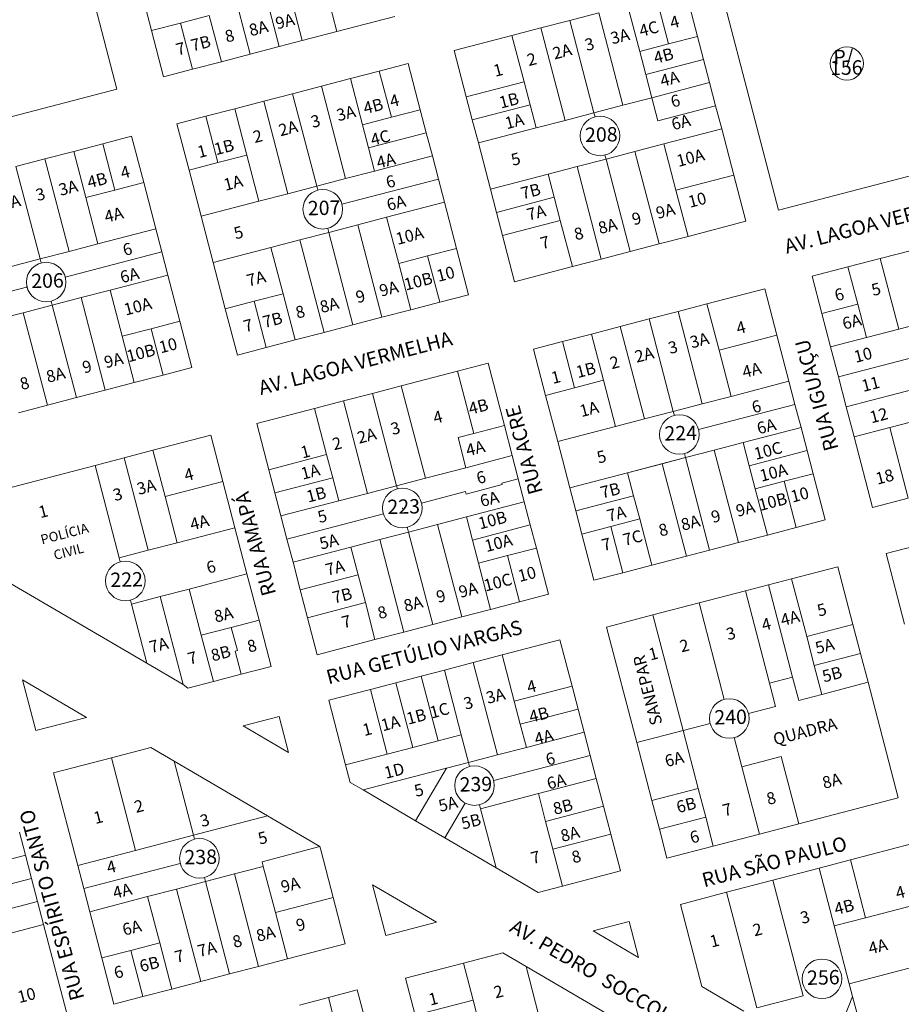
# Model space of a CAD drawing. Units: millimetres. Extents: x 741 to 14406, y 642 to 9255.
# Drawn here: x 9998 to 10367, y 4326 to 4738 of the extents above; entities that cross this region are included whole.
import ezdxf
from ezdxf.enums import TextEntityAlignment as Align

# ---------------------------------------------------------------- set-up
doc = ezdxf.new("R2010")
doc.units = ezdxf.units.MM
doc.linetypes.add('CONTÍNUO', pattern=[0])
for name, color, linetype in [('00 - DEMARCAÇÃO DE QUADRAS', 3, 'Continuous'), ('00 - DIVISÃO DE LOTES', 251, 'Continuous'), ('00 - INSTITUCIONAIS', 30, 'Continuous'), ('00 - NÚMERO LOTES', 7, 'CONTÍNUO'), ('00 - TEXTO RUAS', 7, 'Continuous')]:
    doc.layers.add(name, color=color, linetype=linetype)
doc.layers.add('00 - TEXTO QUADRAS', color=4, linetype='CONTÍNUO', lineweight=18)
doc.styles.get("Standard").update_dxf_attribs({"font": 'arial.ttf'})

msp = doc.modelspace()

# ---------------------------------------------------------------- linework, layer by layer
at = {"layer": '00 - DEMARCAÇÃO DE QUADRAS', "lineweight": 5}
for p, q in [((10039.03, 4708.9), (10013.76, 4805.66)), ((10315.87, 4658.18), (10290.61, 4754.93)), ((10276.93, 4750.29), (10281.98, 4730.94)), ((10053.52, 4733.4), (10051, 4743.07)), ((10228.55, 4737.66), (10240.64, 4740.82)), ((10155.33, 4739.31), (10131.14, 4732.99)), ((10216.46, 4734.5), (10228.55, 4737.66)), ((10058.58, 4714.04), (10053.52, 4733.4)), ((10131.14, 4732.99), (10116.63, 4729.2)), ((10180.17, 4725.03), (10204.36, 4731.35)), ((10216.46, 4734.5), (10204.36, 4731.35)), ((10116.63, 4729.2), (10106.96, 4726.68)), ((10281.98, 4730.94), (10284.51, 4721.27)), ((10082.77, 4720.36), (10094.86, 4723.52)), ((10106.96, 4726.68), (10094.86, 4723.52)), ((10185.23, 4705.68), (10180.17, 4725.03)), ((10082.77, 4720.36), (10070.67, 4717.2)), ((10148.85, 4716.44), (10160.94, 4719.6)), ((10160.94, 4719.6), (10165.99, 4700.25)), ((10284.51, 4721.27), (10287.03, 4711.59)), ((10070.67, 4717.2), (10058.58, 4714.04)), ((10136.75, 4713.28), (10148.85, 4716.44)), ((10124.66, 4710.12), (10136.75, 4713.28)), ((10287.03, 4711.59), (10289.56, 4701.92)), ((9980.01, 4693.49), (10039.03, 4708.9)), ((10100.47, 4703.81), (10112.56, 4706.96)), ((10112.56, 4706.96), (10124.66, 4710.12)), ((10100.47, 4703.81), (10088.37, 4700.65)), ((10187.75, 4696), (10185.23, 4705.68)), ((10076.28, 4697.49), (10088.37, 4700.65)), ((10165.99, 4700.25), (10168.52, 4690.57)), ((10289.56, 4701.92), (10292.09, 4692.24)), ((10064.19, 4694.33), (10076.28, 4697.49)), ((10069.24, 4674.98), (10064.19, 4694.33)), ((10190.28, 4686.33), (10187.75, 4696)), ((10168.52, 4690.57), (10171.05, 4680.9)), ((10292.09, 4692.24), (10297.14, 4672.89)), ((10021.02, 4682.8), (10033.11, 4685.96)), ((10033.11, 4685.96), (10045.21, 4689.12)), ((10045.21, 4689.12), (10050.26, 4669.77)), ((10195.33, 4666.98), (10190.28, 4686.33)), ((10008.93, 4679.65), (10021.02, 4682.8)), ((10409.73, 4682.69), (10315.87, 4658.18)), ((9996.83, 4676.49), (10008.93, 4679.65)), ((10173.57, 4671.22), (10171.05, 4680.9)), ((10074.29, 4655.63), (10069.24, 4674.98)), ((10050.26, 4669.77), (10055.31, 4650.42)), ((10173.57, 4671.22), (10176.1, 4661.54)), ((10297.14, 4672.89), (10302.19, 4653.54)), ((10197.86, 4657.3), (10195.33, 4666.98)), ((10176.1, 4661.54), (10181.15, 4642.19)), ((10200.39, 4647.62), (10197.86, 4657.3)), ((10079.34, 4636.28), (10074.29, 4655.63)), ((10302.19, 4653.54), (10278.01, 4647.22)), ((10057.84, 4640.74), (10055.31, 4650.42)), ((10205.44, 4628.27), (10200.39, 4647.62)), ((10278.01, 4647.22), (10265.91, 4644.06)), ((10057.84, 4640.74), (10060.37, 4631.07)), ((10181.15, 4642.19), (10186.21, 4622.84)), ((10253.82, 4640.91), (10241.72, 4637.75)), ((10265.91, 4644.06), (10253.82, 4640.91)), ((10358.46, 4637.97), (10372.01, 4641.51)), ((10229.63, 4634.59), (10241.72, 4637.75)), ((10358.46, 4637.97), (10344.92, 4634.43)), ((10084.4, 4616.93), (10079.34, 4636.28)), ((10229.63, 4634.59), (10205.44, 4628.27)), ((10329.92, 4630.52), (10344.92, 4634.43)), ((10060.37, 4631.07), (10065.42, 4611.72)), ((10333.99, 4614.91), (10329.92, 4630.52)), ((10285.94, 4618.99), (10310.13, 4625.3)), ((10310.13, 4625.3), (10315.18, 4605.95)), ((10186.21, 4622.84), (10174.11, 4619.68)), ((10089.45, 4597.58), (10084.4, 4616.93)), ((10162.02, 4616.53), (10149.92, 4613.37)), ((10174.11, 4619.68), (10162.02, 4616.53)), ((10273.85, 4615.83), (10285.94, 4618.99)), ((10149.92, 4613.37), (10137.83, 4610.21)), ((10249.66, 4609.51), (10261.75, 4612.67)), ((10261.75, 4612.67), (10273.85, 4615.83)), ((10337.63, 4601.01), (10333.99, 4614.91)), ((10065.42, 4611.72), (10070.47, 4592.37)), ((10137.83, 4610.21), (10125.73, 4607.05)), ((10249.66, 4609.51), (10237.56, 4606.35)), ((10113.64, 4603.89), (10101.55, 4600.73)), ((10113.64, 4603.89), (10125.73, 4607.05)), ((10225.47, 4603.2), (10237.56, 4606.35)), ((10315.18, 4605.95), (10320.24, 4586.6)), ((10101.55, 4600.73), (10089.45, 4597.58)), ((10213.38, 4600.04), (10225.47, 4603.2)), ((10218.43, 4580.69), (10213.38, 4600.04)), ((10340.91, 4588.43), (10337.63, 4601.01)), ((10070.47, 4592.37), (10058.38, 4589.21)), ((10181.57, 4590.83), (10194.34, 4594.17)), ((10194.34, 4594.17), (10201.16, 4568.05)), ((10058.38, 4589.21), (10046.29, 4586.05)), ((10158.05, 4584.7), (10181.57, 4590.83)), ((10344.19, 4575.85), (10340.91, 4588.43)), ((10046.29, 4586.05), (10034.19, 4582.89)), ((10145.96, 4581.54), (10158.05, 4584.7)), ((10320.24, 4586.6), (10322.76, 4576.93)), ((10022.1, 4579.73), (10010, 4576.57)), ((10034.19, 4582.89), (10022.1, 4579.73)), ((10133.87, 4578.38), (10145.96, 4581.54)), ((10223.48, 4561.33), (10218.43, 4580.69)), ((9997.91, 4573.42), (10010, 4576.57)), ((10097.58, 4568.9), (10121.77, 4575.22)), ((10133.87, 4578.38), (10121.77, 4575.22)), ((10322.76, 4576.93), (10325.29, 4567.25)), ((10347.48, 4563.27), (10344.19, 4575.85)), ((10102.64, 4549.55), (10097.58, 4568.9)), ((10201.16, 4568.05), (10204.44, 4555.47)), ((10325.29, 4567.25), (10327.82, 4557.57)), ((10054.14, 4557.7), (10078.33, 4564.01)), ((10078.33, 4564.01), (10083.38, 4544.66)), ((10355.19, 4533.76), (10347.48, 4563.27)), ((10228.53, 4541.98), (10223.48, 4561.33)), ((10029.95, 4551.38), (10042.05, 4554.54)), ((10042.05, 4554.54), (10054.14, 4557.7)), ((10204.44, 4555.47), (10206.97, 4545.79)), ((10327.82, 4557.57), (10330.34, 4547.9)), ((9981.57, 4538.75), (10029.95, 4551.38)), ((10105.16, 4539.88), (10102.64, 4549.55)), ((10330.34, 4547.9), (10335.4, 4528.55)), ((10083.38, 4544.66), (10088.44, 4525.31)), ((10206.97, 4545.79), (10209.5, 4536.12)), ((10231.06, 4532.31), (10228.53, 4541.98)), ((10107.69, 4530.2), (10105.16, 4539.88)), ((10370.18, 4537.68), (10355.19, 4533.76)), ((10209.5, 4536.12), (10212.02, 4526.44)), ((10110.22, 4520.53), (10107.69, 4530.2)), ((10233.59, 4522.63), (10231.06, 4532.31)), ((10093.49, 4505.96), (10088.44, 4525.31)), ((10212.02, 4526.44), (10214.55, 4516.77)), ((10323.3, 4525.39), (10311.21, 4522.23)), ((10335.4, 4528.55), (10323.3, 4525.39)), ((10238.64, 4503.28), (10233.59, 4522.63)), ((10311.21, 4522.23), (10299.11, 4519.07)), ((10112.74, 4510.85), (10110.22, 4520.53)), ((10299.11, 4519.07), (10287.02, 4515.91)), ((10360.92, 4514.5), (10375.92, 4518.41)), ((10214.55, 4516.77), (10219.6, 4497.41)), ((10262.83, 4509.6), (10277.34, 4513.39)), ((10287.02, 4515.91), (10277.34, 4513.39)), ((10368.63, 4484.99), (10360.92, 4514.5)), ((10115.77, 4499.24), (10112.74, 4510.85)), ((10262.83, 4509.6), (10250.74, 4506.44)), ((10321.34, 4503.93), (10340.7, 4508.98)), ((10340.7, 4508.98), (10347.01, 4484.8)), ((10093.49, 4505.96), (10098.54, 4486.61)), ((10250.74, 4506.44), (10238.64, 4503.28)), ((10051.57, 4468.58), (9990.56, 4504.33)), ((10301.99, 4498.88), (10311.67, 4501.4)), ((10321.34, 4503.93), (10311.67, 4501.4)), ((10118.81, 4487.63), (10115.77, 4499.24)), ((10219.6, 4497.41), (10207.51, 4494.26)), ((10282.64, 4493.82), (10301.99, 4498.88)), ((10207.51, 4494.26), (10195.42, 4491.1)), ((10263.29, 4488.77), (10282.64, 4493.82)), ((10195.42, 4491.1), (10183.32, 4487.94)), ((10243.94, 4483.72), (10263.29, 4488.77)), ((10098.54, 4486.61), (10103.6, 4467.26)), ((10122.85, 4472.15), (10118.81, 4487.63)), ((10171.23, 4484.78), (10159.13, 4481.62)), ((10183.32, 4487.94), (10171.23, 4484.78)), ((10347.01, 4484.8), (10350.17, 4472.7)), ((10147.04, 4478.46), (10159.13, 4481.62)), ((10256.57, 4435.34), (10243.94, 4483.72)), ((10147.04, 4478.46), (10122.85, 4472.15)), ((10200.25, 4472.04), (10224.44, 4478.36)), ((10224.44, 4478.36), (10229.49, 4459.01)), ((10188.16, 4468.89), (10200.25, 4472.04)), ((10350.17, 4472.7), (10353.33, 4460.61)), ((10066.83, 4459.65), (10051.57, 4468.58)), ((10188.16, 4468.89), (10176.06, 4465.73)), ((10091.02, 4463.97), (10079.41, 4460.94)), ((10103.6, 4467.26), (10091.02, 4463.97)), ((10166.39, 4463.2), (10176.06, 4465.73)), ((10005.1, 4440.35), (9999.54, 4461.64)), ((9999.54, 4461.64), (10026.39, 4445.91)), ((10068.76, 4458.16), (10066.83, 4459.65)), ((10079.41, 4460.94), (10068.76, 4458.16)), ((10145.1, 4457.64), (10155.74, 4460.42)), ((10155.74, 4460.42), (10166.39, 4463.2)), ((10353.33, 4460.61), (10365.96, 4412.23)), ((10127.68, 4453.1), (10145.1, 4457.64)), ((10229.49, 4459.01), (10232.02, 4449.33)), ((10134.76, 4426), (10127.68, 4453.1)), ((10232.02, 4449.33), (10234.55, 4439.66)), ((10026.39, 4445.91), (10005.1, 4440.35)), ((10091.84, 4442.33), (10106.91, 4446.27)), ((10106.91, 4446.27), (10110.84, 4431.2)), ((10110.84, 4431.2), (10091.84, 4442.33)), ((10237.07, 4429.98), (10234.55, 4439.66)), ((10262.89, 4411.15), (10256.57, 4435.34)), ((10036.76, 4428.95), (10053.21, 4433.25)), ((10053.21, 4433.25), (10062.97, 4427.53)), ((10012.57, 4422.64), (10036.76, 4428.95)), ((10062.97, 4427.53), (10102.01, 4404.65)), ((10237.07, 4429.98), (10239.6, 4420.31)), ((10022.67, 4383.94), (10012.57, 4422.64)), ((10136.67, 4418.68), (10134.76, 4426)), ((10142.07, 4415.51), (10136.67, 4418.68)), ((10239.6, 4420.31), (10242.63, 4408.7)), ((10164.03, 4402.65), (10142.07, 4415.51)), ((10266.05, 4399.06), (10262.89, 4411.15)), ((10365.96, 4412.23), (10324.36, 4401.36)), ((10242.63, 4408.7), (10245.66, 4397.09)), ((10123.98, 4391.79), (10102.01, 4404.65)), ((10176.28, 4395.47), (10164.03, 4402.65)), ((9998.31, 4397.88), (10000.83, 4388.21)), ((10269.21, 4386.96), (10266.05, 4399.06)), ((10324.36, 4401.36), (10307.91, 4397.07)), ((10197.68, 4382.93), (10176.28, 4395.47)), ((10245.66, 4397.09), (10249.71, 4381.61)), ((10288.56, 4392.02), (10307.91, 4397.07)), ((10123.98, 4391.79), (10124.48, 4389.85)), ((10124.48, 4389.85), (10129.54, 4370.5)), ((10288.56, 4392.02), (10269.21, 4386.96)), ((10346.01, 4386.24), (10371.55, 4392.91)), ((10000.83, 4388.21), (10003.36, 4378.53)), ((10332.85, 4382.8), (10346.01, 4386.24)), ((10025.2, 4374.26), (10022.67, 4383.94)), ((10215.29, 4372.62), (10197.68, 4382.93)), ((10249.71, 4381.61), (10225.52, 4375.29)), ((10313.5, 4377.75), (10332.85, 4382.8)), ((10005.89, 4368.86), (10003.36, 4378.53)), ((10294.15, 4372.69), (10313.5, 4377.75)), ((10027.73, 4364.58), (10025.2, 4374.26)), ((10151.53, 4354.56), (10145.97, 4375.85)), ((10145.97, 4375.85), (10172.81, 4360.12)), ((10225.52, 4375.29), (10215.29, 4372.62)), ((10005.89, 4368.86), (10008.41, 4359.18)), ((10129.54, 4370.5), (10134.59, 4351.15)), ((10274.8, 4367.64), (10294.15, 4372.69)), ((10032.78, 4345.23), (10027.73, 4364.58)), ((10283.79, 4333.22), (10274.8, 4367.64)), ((10238.27, 4356.54), (10253.33, 4360.48)), ((10253.33, 4360.48), (10257.27, 4345.41)), ((10008.41, 4359.18), (10018.52, 4320.48)), ((10172.81, 4360.12), (10151.53, 4354.56)), ((10257.27, 4345.41), (10238.27, 4356.54)), ((10134.59, 4351.15), (10110.4, 4344.83)), ((10037.83, 4325.88), (10032.78, 4345.23)), ((10110.4, 4344.83), (10098.31, 4341.67)), ((10200.49, 4347.32), (10184.04, 4343.03)), ((10210.26, 4341.6), (10200.49, 4347.32)), ((10098.31, 4341.67), (10086.21, 4338.52)), ((10159.86, 4336.71), (10184.04, 4343.03)), ((10210.26, 4341.6), (10249.3, 4318.73)), ((10086.21, 4338.52), (10074.12, 4335.36)), ((10163.9, 4321.23), (10159.86, 4336.71)), ((10062.02, 4332.2), (10049.93, 4329.04)), ((10062.02, 4332.2), (10074.12, 4335.36)), ((10127.55, 4328.64), (10139.65, 4331.8)), ((10139.65, 4331.8), (10144.7, 4312.45)), ((10301.39, 4322.91), (10283.79, 4333.22)), ((10049.93, 4329.04), (10037.83, 4325.88)), ((10115.46, 4325.48), (10127.55, 4328.64))]:
    msp.add_line(p, q, dxfattribs=at)
at = {"layer": '00 - DIVISÃO DE LOTES', "lineweight": 5}
for p, q in [((10106.96, 4726.68), (10096.85, 4765.38)), ((10106.52, 4767.91), (10116.63, 4729.2)), ((10094.86, 4723.52), (10084.75, 4762.22)), ((10126.09, 4752.34), (10131.14, 4732.99)), ((10252.74, 4743.98), (10257.79, 4724.63)), ((10269.89, 4727.79), (10264.83, 4747.14)), ((10065.62, 4736.55), (10077.71, 4739.71)), ((10077.71, 4739.71), (10082.77, 4720.36)), ((10250.75, 4702.12), (10240.64, 4740.82)), ((10065.62, 4736.55), (10053.52, 4733.4)), ((10070.67, 4717.2), (10065.62, 4736.55)), ((10228.55, 4737.66), (10238.66, 4698.96)), ((10204.36, 4731.35), (10209.41, 4711.99)), ((10226.56, 4695.8), (10216.46, 4734.5)), ((10257.79, 4724.63), (10269.89, 4727.79)), ((10281.98, 4730.94), (10269.89, 4727.79)), ((10260.32, 4714.95), (10257.79, 4724.63)), ((10284.51, 4721.27), (10260.32, 4714.95)), ((10148.85, 4716.44), (10153.9, 4697.09)), ((10262.85, 4705.28), (10260.32, 4714.95)), ((10136.75, 4713.28), (10141.8, 4693.93)), ((10185.23, 4705.68), (10209.41, 4711.99)), ((10209.41, 4711.99), (10211.94, 4702.32)), ((10262.85, 4705.28), (10287.03, 4711.59)), ((10112.56, 4706.96), (10122.67, 4668.26)), ((10134.76, 4671.42), (10124.66, 4710.12)), ((10110.57, 4665.1), (10100.47, 4703.81)), ((10262.85, 4705.28), (10250.75, 4702.12)), ((10262.85, 4705.28), (10265.37, 4695.6)), ((10088.37, 4700.65), (10093.43, 4681.3)), ((10165.99, 4700.25), (10153.9, 4697.09)), ((10187.75, 4696), (10211.94, 4702.32)), ((10211.94, 4702.32), (10214.47, 4692.64)), ((10238.66, 4698.96), (10226.56, 4695.8)), ((10250.75, 4702.12), (10238.66, 4698.96)), ((10238.66, 4698.96), (10239.09, 4697.29)), ((10289.56, 4701.92), (10265.37, 4695.6)), ((10081.33, 4678.14), (10076.28, 4697.49)), ((10153.9, 4697.09), (10141.8, 4693.93)), ((10214.47, 4692.64), (10226.56, 4695.8)), ((10144.33, 4684.25), (10141.8, 4693.93)), ((10168.52, 4690.57), (10144.33, 4684.25)), ((10214.47, 4692.64), (10190.28, 4686.33)), ((10267.9, 4685.92), (10292.09, 4692.24)), ((10033.11, 4685.96), (10038.17, 4666.61)), ((10026.07, 4663.45), (10021.02, 4682.8)), ((10146.86, 4674.58), (10144.33, 4684.25)), ((10255.8, 4682.77), (10243.71, 4679.61)), ((10255.8, 4682.77), (10267.9, 4685.92)), ((10255.8, 4682.77), (10265.91, 4644.06)), ((10272.95, 4666.57), (10267.9, 4685.92)), ((10008.93, 4679.65), (10019.03, 4640.94)), ((10069.24, 4674.98), (10081.33, 4678.14)), ((10081.33, 4678.14), (10093.43, 4681.3)), ((10093.43, 4681.3), (10098.48, 4661.95)), ((10171.05, 4680.9), (10146.86, 4674.58)), ((10231.62, 4676.45), (10243.71, 4679.61)), ((10243.27, 4681.28), (10243.71, 4679.61)), ((10253.82, 4640.91), (10243.71, 4679.61)), ((10006.94, 4637.79), (9996.83, 4676.49)), ((10146.86, 4674.58), (10134.76, 4671.42)), ((10231.62, 4676.45), (10219.52, 4673.29)), ((10241.72, 4637.75), (10231.62, 4676.45)), ((10050.26, 4669.77), (10038.17, 4666.61)), ((10134.76, 4671.42), (10122.67, 4668.26)), ((10133.2, 4660.68), (10173.57, 4671.22)), ((10195.33, 4666.98), (10219.52, 4673.29)), ((10219.52, 4673.29), (10222.05, 4663.62)), ((10297.14, 4672.89), (10272.95, 4666.57)), ((10026.07, 4663.45), (10038.17, 4666.61)), ((10122.67, 4668.26), (10110.57, 4665.1)), ((10122.67, 4668.26), (10123.11, 4666.59)), ((10272.95, 4666.57), (10278.01, 4647.22)), ((10026.07, 4663.45), (10031.13, 4644.1)), ((10098.48, 4661.95), (10074.29, 4655.63)), ((10098.48, 4661.95), (10110.57, 4665.1)), ((10151.91, 4655.23), (10176.1, 4661.54)), ((10222.05, 4663.62), (10197.86, 4657.3)), ((10222.05, 4663.62), (10224.57, 4653.94)), ((10151.91, 4655.23), (10139.82, 4652.07)), ((10156.96, 4635.88), (10151.91, 4655.23)), ((10224.57, 4653.94), (10200.39, 4647.62)), ((10224.57, 4653.94), (10229.63, 4634.59)), ((10055.31, 4650.42), (10031.13, 4644.1)), ((10115.63, 4645.75), (10127.72, 4648.91)), ((10127.29, 4650.58), (10127.72, 4648.91)), ((10127.72, 4648.91), (10139.82, 4652.07)), ((10127.72, 4648.91), (10137.83, 4610.21)), ((10149.92, 4613.37), (10139.82, 4652.07)), ((10115.63, 4645.75), (10103.53, 4642.59)), ((10125.73, 4607.05), (10115.63, 4645.75)), ((10019.03, 4640.94), (10006.94, 4637.79)), ((10017.47, 4630.2), (10057.84, 4640.74)), ((10031.13, 4644.1), (10019.03, 4640.94)), ((10079.34, 4636.28), (10103.53, 4642.59)), ((10103.53, 4642.59), (10108.59, 4623.24)), ((10169.06, 4639.04), (10181.15, 4642.19)), ((10006.94, 4637.79), (9994.84, 4634.63)), ((10006.94, 4637.79), (10007.37, 4636.12)), ((10156.96, 4635.88), (10169.06, 4639.04)), ((10174.11, 4619.68), (10169.06, 4639.04)), ((10366.17, 4608.46), (10358.46, 4637.97)), ((10162.02, 4616.53), (10156.96, 4635.88)), ((10344.92, 4634.43), (10348.99, 4618.83)), ((10060.37, 4631.07), (10036.18, 4624.75)), ((9961.09, 4615.48), (10001.8, 4626.11)), ((10024.08, 4621.59), (10036.18, 4624.75)), ((10036.18, 4624.75), (10041.23, 4605.4)), ((10011.55, 4620.1), (10011.99, 4618.43)), ((10011.99, 4618.43), (10024.08, 4621.59)), ((10024.08, 4621.59), (10034.19, 4582.89)), ((10096.49, 4620.09), (10084.4, 4616.93)), ((10108.59, 4623.24), (10096.49, 4620.09)), ((10101.55, 4600.73), (10096.49, 4620.09)), ((10108.59, 4623.24), (10113.64, 4603.89)), ((9999.9, 4615.28), (10011.99, 4618.43)), ((10011.99, 4618.43), (9999.9, 4615.28)), ((10022.1, 4579.73), (10011.99, 4618.43)), ((10285.94, 4618.99), (10290.99, 4599.64)), ((10348.99, 4618.83), (10333.99, 4614.91)), ((10348.99, 4618.83), (10352.62, 4604.92)), ((9999.9, 4615.28), (9987.8, 4612.12)), ((9999.9, 4615.28), (9987.8, 4612.12)), ((10010, 4576.57), (9999.9, 4615.28)), ((10271.86, 4573.97), (10261.75, 4612.67)), ((10283.95, 4577.13), (10273.85, 4615.83)), ((10366.17, 4608.46), (10379.71, 4612)), ((10053.33, 4608.56), (10041.23, 4605.4)), ((10053.33, 4608.56), (10065.42, 4611.72)), ((10058.38, 4589.21), (10053.33, 4608.56)), ((10259.76, 4570.81), (10249.66, 4609.51)), ((10352.62, 4604.92), (10366.17, 4608.46)), ((10041.23, 4605.4), (10046.29, 4586.05)), ((10237.56, 4606.35), (10242.62, 4587)), ((10290.99, 4599.64), (10315.18, 4605.95)), ((10337.63, 4601.01), (10352.62, 4604.92)), ((10225.47, 4603.2), (10230.52, 4583.84)), ((10296.05, 4580.28), (10290.99, 4599.64)), ((10340.91, 4588.43), (10377.94, 4598.1)), ((10181.57, 4590.83), (10188.39, 4564.71)), ((10158.05, 4584.7), (10168.16, 4545.99)), ((10218.43, 4580.69), (10230.52, 4583.84)), ((10242.62, 4587), (10230.52, 4583.84)), ((10242.62, 4587), (10247.67, 4567.65)), ((10320.24, 4586.6), (10296.05, 4580.28)), ((10381.23, 4585.52), (10344.19, 4575.85)), ((10156.07, 4542.83), (10145.96, 4581.54)), ((10296.05, 4580.28), (10283.95, 4577.13)), ((10121.77, 4575.22), (10126.82, 4555.87)), ((10143.97, 4539.68), (10133.87, 4578.38)), ((10283.95, 4577.13), (10271.86, 4573.97)), ((10322.76, 4576.93), (10282.39, 4566.38)), ((10247.67, 4567.65), (10259.76, 4570.81)), ((10271.86, 4573.97), (10259.76, 4570.81)), ((10272.3, 4572.3), (10271.86, 4573.97)), ((10362.48, 4567.19), (10376.02, 4570.73)), ((10188.39, 4564.71), (10201.16, 4568.05)), ((10223.48, 4561.33), (10247.67, 4567.65)), ((10325.29, 4567.25), (10301.1, 4560.93)), ((10347.48, 4563.27), (10362.48, 4567.19)), ((10362.48, 4567.19), (10370.18, 4537.68)), ((10188.39, 4564.71), (10181.81, 4562.99)), ((10185.09, 4550.41), (10181.81, 4562.99)), ((10301.1, 4560.93), (10289.01, 4557.78)), ((10301.1, 4560.93), (10303.63, 4551.26)), ((10052.15, 4515.84), (10042.05, 4554.54)), ((10059.19, 4538.35), (10054.14, 4557.7)), ((10102.64, 4549.55), (10126.82, 4555.87)), ((10126.82, 4555.87), (10129.35, 4546.19)), ((10185.09, 4550.41), (10204.44, 4555.47)), ((10276.91, 4554.62), (10264.82, 4551.46)), ((10267.24, 4552.09), (10276.91, 4554.62)), ((10276.48, 4556.29), (10276.91, 4554.62)), ((10289.01, 4557.78), (10276.91, 4554.62)), ((10287.02, 4515.91), (10276.91, 4554.62)), ((10299.11, 4519.07), (10289.01, 4557.78)), ((10303.63, 4551.26), (10327.82, 4557.57)), ((10040.06, 4512.68), (10029.95, 4551.38)), ((10168.16, 4545.99), (10185.09, 4550.41)), ((10267.24, 4552.09), (10252.72, 4548.3)), ((10264.82, 4551.46), (10252.72, 4548.3)), ((10277.34, 4513.39), (10267.24, 4552.09)), ((10306.15, 4541.58), (10303.63, 4551.26)), ((10129.35, 4546.19), (10105.16, 4539.88)), ((10129.35, 4546.19), (10131.88, 4536.52)), ((10168.16, 4545.99), (10156.07, 4542.83)), ((10252.72, 4548.3), (10228.53, 4541.98)), ((10252.72, 4548.3), (10255.25, 4538.62)), ((10318.25, 4544.74), (10330.34, 4547.9)), ((10083.38, 4544.66), (10059.19, 4538.35)), ((10156.07, 4542.83), (10143.97, 4539.68)), ((10156.4, 4541.55), (10156.07, 4542.83)), ((10200.28, 4543.32), (10185.18, 4539.38)), ((10206.97, 4545.79), (10200.1, 4544)), ((10200.28, 4543.32), (10200.1, 4544)), ((10318.25, 4544.74), (10306.15, 4541.58)), ((10318.25, 4544.74), (10323.3, 4525.39)), ((10064.25, 4518.99), (10059.19, 4538.35)), ((10131.88, 4536.52), (10143.97, 4539.68)), ((10184.91, 4540.44), (10166.49, 4535.63)), ((10185.18, 4539.38), (10184.91, 4540.44)), ((10255.25, 4538.62), (10231.06, 4532.31)), ((10255.25, 4538.62), (10257.78, 4528.95)), ((10306.15, 4541.58), (10311.21, 4522.23)), ((10131.88, 4536.52), (10107.69, 4530.2)), ((10158.59, 4533.16), (10158.49, 4533.55)), ((10185.31, 4529.8), (10209.5, 4536.12)), ((10110.22, 4520.53), (10150.59, 4531.07)), ((10150.59, 4531.07), (10150.6, 4531.07)), ((10173.21, 4526.64), (10185.31, 4529.8)), ((10187.84, 4520.12), (10185.31, 4529.8)), ((10088.44, 4525.31), (10064.25, 4518.99)), ((10160.58, 4525.54), (10160.68, 4525.15)), ((10161.12, 4523.48), (10173.21, 4526.64)), ((10183.32, 4487.94), (10173.21, 4526.64)), ((10187.84, 4520.12), (10212.02, 4526.44)), ((10233.59, 4522.63), (10245.68, 4525.79)), ((10245.68, 4525.79), (10257.78, 4528.95)), ((10250.74, 4506.44), (10245.68, 4525.79)), ((10257.78, 4528.95), (10262.83, 4509.6)), ((10149.03, 4520.33), (10161.12, 4523.48)), ((10161.12, 4523.48), (10160.68, 4525.15)), ((10171.23, 4484.78), (10161.12, 4523.48)), ((10064.25, 4518.99), (10052.15, 4515.84)), ((10112.74, 4510.85), (10136.93, 4517.17)), ((10149.03, 4520.33), (10136.93, 4517.17)), ((10136.93, 4517.17), (10139.96, 4505.56)), ((10159.13, 4481.62), (10149.03, 4520.33)), ((10187.84, 4520.12), (10190.36, 4510.45)), ((10052.15, 4515.84), (10040.06, 4512.68)), ((10190.36, 4510.45), (10202.46, 4513.61)), ((10214.55, 4516.77), (10202.46, 4513.61)), ((10202.46, 4513.61), (10207.51, 4494.26)), ((10040.06, 4512.68), (10040.49, 4511.01)), ((10195.42, 4491.1), (10190.36, 4510.45)), ((10069.3, 4499.64), (10093.49, 4505.96)), ((10115.77, 4499.24), (10139.96, 4505.56)), ((10139.96, 4505.56), (10143, 4493.95)), ((10311.67, 4501.4), (10321.78, 4462.7)), ((10327.66, 4479.74), (10321.34, 4503.93)), ((10045.11, 4493.33), (10057.21, 4496.49)), ((10057.21, 4496.49), (10069.3, 4499.64)), ((10057.21, 4496.49), (10069.3, 4499.64)), ((10066.83, 4459.65), (10057.21, 4496.49)), ((10057.21, 4496.49), (10066.83, 4459.65)), ((10069.3, 4499.64), (10074.35, 4480.29)), ((10312.1, 4460.18), (10301.99, 4498.88)), ((10044.68, 4495), (10045.11, 4493.33)), ((10051.57, 4468.58), (10045.11, 4493.33)), ((10118.81, 4487.63), (10143, 4493.95)), ((10143, 4493.95), (10147.04, 4478.46)), ((10293.18, 4453.45), (10282.64, 4493.82)), ((10263.29, 4488.77), (10275.92, 4440.39)), ((10086.93, 4483.58), (10098.54, 4486.61)), ((10327.66, 4479.74), (10347.01, 4484.8)), ((10074.35, 4480.29), (10086.93, 4483.58)), ((10074.35, 4480.29), (10079.41, 4460.94)), ((10086.93, 4483.58), (10089.46, 4473.9)), ((10330.82, 4467.65), (10327.66, 4479.74)), ((10089.46, 4473.9), (10088.49, 4473.65)), ((10091.02, 4463.97), (10088.49, 4473.65)), ((10205.3, 4452.69), (10200.25, 4472.04)), ((10330.82, 4467.65), (10350.17, 4472.7)), ((10198.26, 4430.18), (10188.16, 4468.89)), ((10333.98, 4455.55), (10330.82, 4467.65)), ((10176.06, 4465.73), (10183.14, 4438.64)), ((10162.82, 4433.33), (10155.74, 4460.42)), ((10166.39, 4463.2), (10173.46, 4436.11)), ((10321.78, 4462.7), (10312.1, 4460.18)), ((10312.1, 4460.18), (10314.63, 4450.5)), ((10321.78, 4462.7), (10324.3, 4453.03)), ((10333.98, 4455.55), (10353.33, 4460.61)), ((10152.17, 4430.55), (10145.1, 4457.64)), ((10229.49, 4459.01), (10205.3, 4452.69)), ((10324.3, 4453.03), (10333.98, 4455.55)), ((10207.83, 4443.02), (10205.3, 4452.69)), ((10207.83, 4443.02), (10232.02, 4449.33)), ((10303.28, 4447.54), (10314.63, 4450.5)), ((10210.36, 4433.34), (10207.83, 4443.02)), ((10287.27, 4443.36), (10275.92, 4440.39)), ((10234.55, 4439.66), (10210.36, 4433.34)), ((10275.92, 4440.39), (10256.57, 4435.34)), ((10275.92, 4440.39), (10282.24, 4416.2)), ((10173.46, 4436.11), (10162.82, 4433.33)), ((10183.14, 4438.64), (10173.46, 4436.11)), ((10183.14, 4438.64), (10186.17, 4427.03)), ((10300.55, 4425.23), (10297.37, 4437.44)), ((10134.76, 4426), (10152.17, 4430.55)), ((10162.82, 4433.33), (10152.17, 4430.55)), ((10210.36, 4433.34), (10198.26, 4430.18)), ((10036.76, 4428.95), (10046.86, 4390.25)), ((10062.97, 4427.53), (10071.05, 4396.57)), ((10186.17, 4427.03), (10176.9, 4424.61)), ((10176.9, 4424.61), (10186.17, 4427.03)), ((10186.17, 4427.03), (10198.26, 4430.18)), ((10198.26, 4430.18), (10186.17, 4427.03)), ((10186.17, 4427.03), (10186.6, 4425.36)), ((10196.7, 4419.44), (10237.07, 4429.98)), ((10317, 4429.53), (10300.55, 4425.23)), ((10324.36, 4401.36), (10317, 4429.53)), ((10176.9, 4424.61), (10142.07, 4415.51)), ((10176.9, 4424.61), (10164.03, 4402.65)), ((10307.91, 4397.07), (10300.55, 4425.23)), ((10215.41, 4413.99), (10239.6, 4420.31)), ((10191.22, 4407.68), (10215.41, 4413.99)), ((10218.44, 4402.38), (10215.41, 4413.99)), ((10282.24, 4416.2), (10262.89, 4411.15)), ((10282.24, 4416.2), (10285.4, 4404.11)), ((10176.28, 4395.47), (10184.82, 4410.04)), ((10190.78, 4409.34), (10191.22, 4407.68)), ((10191.22, 4407.68), (10197.68, 4382.93)), ((10218.44, 4402.38), (10242.63, 4408.7)), ((10102.01, 4404.65), (10071.05, 4396.57)), ((10221.47, 4390.77), (10218.44, 4402.38)), ((10285.4, 4404.11), (10266.05, 4399.06)), ((10285.4, 4404.11), (10288.56, 4392.02)), ((10071.05, 4396.57), (10046.86, 4390.25)), ((10071.05, 4396.57), (10071.49, 4394.9)), ((10221.47, 4390.77), (10245.66, 4397.09)), ((10046.86, 4390.25), (10022.67, 4383.94)), ((10099.79, 4385.47), (10123.98, 4391.79)), ((10221.47, 4390.77), (10225.52, 4375.29)), ((10000.83, 4388.21), (9976.64, 4381.89)), ((10100.29, 4383.53), (10099.79, 4385.47)), ((10352.23, 4362.02), (10346.01, 4386.24)), ((10025.2, 4374.26), (10065.57, 4384.8)), ((10088.2, 4380.38), (10100.29, 4383.53)), ((10100.29, 4383.53), (10105.35, 4364.18)), ((10339.17, 4358.61), (10332.85, 4382.8)), ((10003.36, 4378.53), (9979.17, 4372.22)), ((10076.11, 4377.22), (10064.01, 4374.06)), ((10075.67, 4378.89), (10076.11, 4377.22)), ((10076.11, 4377.22), (10088.2, 4380.38)), ((10076.11, 4377.22), (10086.21, 4338.52)), ((10088.2, 4380.38), (10098.31, 4341.67)), ((10326.13, 4329.37), (10313.5, 4377.75)), ((10064.01, 4374.06), (10051.92, 4370.9)), ((10064.01, 4374.06), (10051.92, 4370.9)), ((10074.12, 4335.36), (10064.01, 4374.06)), ((9965.51, 4358.32), (10005.89, 4368.86)), ((10027.73, 4364.58), (10051.92, 4370.9)), ((10051.92, 4370.9), (10027.73, 4364.58)), ((10051.92, 4370.9), (10056.97, 4351.55)), ((10105.35, 4364.18), (10129.54, 4370.5)), ((10294.15, 4372.69), (10306.78, 4324.32)), ((10352.23, 4362.02), (10377.87, 4368.72)), ((10105.35, 4364.18), (10110.4, 4344.83)), ((10352.23, 4362.02), (10339.17, 4358.61)), ((9984.22, 4352.87), (10008.41, 4359.18)), ((10339.17, 4358.61), (10345.48, 4334.42)), ((10032.78, 4345.23), (10044.88, 4348.39)), ((10056.97, 4351.55), (10044.88, 4348.39)), ((10044.88, 4348.39), (10049.93, 4329.04)), ((10056.97, 4351.55), (10062.02, 4332.2)), ((10382.12, 4343.99), (10345.48, 4334.42)), ((10184.04, 4343.03), (10188.09, 4327.54)), ((10218.34, 4310.64), (10210.26, 4341.6)), ((10345.48, 4334.42), (10346.89, 4329.03)), ((10127.55, 4328.64), (10132.61, 4309.29)), ((10188.09, 4327.54), (10163.9, 4321.23)), ((10188.09, 4327.54), (10191.12, 4315.93)), ((10306.78, 4324.32), (10326.13, 4329.37)), ((10346.89, 4329.03), (10336.38, 4302.67)), ((10346.89, 4329.03), (10355.82, 4294.83))]:
    msp.add_line(p, q, dxfattribs=at)
at = {"layer": '00 - TEXTO QUADRAS', "lineweight": 5}
for centre, radius in [((10344.47, 4719.61), 6.95), ((10241.18, 4689.28), 8.28), ((10125.2, 4658.59), 8.28), ((10009.46, 4628.11), 8.28), ((10274.39, 4564.29), 8.28), ((10158.49, 4533.55), 8.28), ((10042.59, 4503), 8.28), ((10295.28, 4445.45), 8.28), ((10188.69, 4417.35), 8.28), ((10073.58, 4386.89), 8.28), ((10334.06, 4336.45), 8.28)]:
    msp.add_circle(centre, radius, dxfattribs=at)

# ---------------------------------------------------------------- texts
at = {"layer": '00 - INSTITUCIONAIS', "lineweight": 5}
for s, p in [('POLÍCIA', (10017.65, 4520.84)), ('CIVIL', (10019.37, 4513.36))]:
    msp.add_text(s, height=4, rotation=14.6179, dxfattribs=at).set_placement(p, align=Align.CENTER)
at = {"layer": '00 - INSTITUCIONAIS'}
for s, rotation, p in [('SANEPAR', 104.6179, (10263.54, 4457.88)), ('QUADRA', 14.6179, (10327.57, 4437.61))]:
    msp.add_text(s, height=5, rotation=rotation, dxfattribs=at).set_placement(p, align=Align.CENTER)
at = {"layer": '00 - NÚMERO LOTES', "lineweight": 5}
for s, p in [('9A', (10110, 4734.86)), ('4', (10273.01, 4734.55)), ('8A', (10098.93, 4731.96)), ('4C', (10262.26, 4731.74)), ('8', (10086.84, 4728.8)), ('3A', (10250.16, 4728.59)), ('7', (10066.35, 4723.38)), ('7B', (10074.74, 4725.65)), ('2A', (10225.98, 4722.24)), ('3', (10237.42, 4725.26)), ('2', (10213.23, 4718.95)), ('4B', (10268.4, 4720.46)), ('1', (10199.18, 4714.46)), ('4A', (10270.93, 4710.78)), ('4', (10155.78, 4701.66)), ('1B', (10203.72, 4701.74)), ('6', (10273.34, 4701.55)), ('4B', (10146.91, 4699.35)), ('3A', (10135.54, 4696.39)), ('1A', (10205.98, 4693.04)), ('2A', (10111.34, 4690.08)), ('3', (10122.79, 4693.06)), ('6A', (10275.67, 4692.61)), ('2', (10098.6, 4686.75)), ('4C', (10149.9, 4686.13)), ('1B', (10084.51, 4682.22)), ('1', (10075.31, 4680.46)), ('4A', (10152.23, 4676.55)), ('5', (10206.55, 4677.19)), ('10A', (10279.66, 4677.76)), ('4B', (10031.41, 4668.32)), ('4', (10043.14, 4671.7)), ('3A', (10019.31, 4665.17)), ('1A', (10088.31, 4667.27)), ('6', (10154.19, 4667.79)), ('3', (10007.71, 4662.44)), ('7B', (10212.8, 4663.73)), ('10', (10282.49, 4660.11)), ('2A', (9995.37, 4659.05)), ('6A', (10156.52, 4658.86)), ('4A', (10038.4, 4653.88)), ('7A', (10215.13, 4654.79)), ('9', (10257.1, 4652.31)), ('9A', (10269.19, 4655.48)), ('8A', (10245, 4649.17)), ('5', (10090.57, 4646.43)), ('10A', (10162.16, 4645.11)), ('8', (10232.91, 4646.01)), ('7', (10218.78, 4642.27)), ('6', (10044.11, 4639.47)), ('6A', (10044.99, 4628.59)), ('7A', (10097.94, 4627.2)), ('10', (10177.2, 4629.11)), ('9A', (10153.45, 4622.95)), ('10B', (10165.77, 4626.06)), ('9', (10141.58, 4619.72)), ('6', (10341.91, 4620.48)), ('5', (10357.31, 4622.71)), ('10A', (10048.4, 4615.54)), ('8A', (10128.54, 4616.11)), ('8', (10116.37, 4613.24)), ('7', (10094.6, 4607.52)), ('7B', (10104.8, 4609.87)), ('4', (10300.77, 4606.67)), ('6A', (10347.15, 4609.16)), ('10', (10061.08, 4599.19)), ('3', (10272.32, 4598.43)), ('3A', (10283.41, 4601.33)), ('10B', (10049.71, 4596.03)), ('2A', (10260.33, 4595.31)), ('10', (10351.83, 4595.23)), ('9', (10027.18, 4590.31)), ('9A', (10038.31, 4592.99)), ('2', (10247.9, 4592.07)), ('8A', (10014.06, 4586.92)), ('1B', (10235.91, 4588.94)), ('4A', (10305.27, 4588.88)), ('8', (10001.05, 4583.36)), ('1', (10223.34, 4585.92)), ('11', (10355.01, 4583.05)), ('4B', (10190.92, 4573.59)), ('1A', (10237.25, 4572.56)), ('6', (10307.26, 4573.6)), ('12', (10358.43, 4569.91)), ('4', (10173.94, 4569.2)), ('6A', (10311.41, 4565.32)), ('2A', (10144.21, 4561.4)), ('3', (10156.2, 4564.53)), ('2', (10131.78, 4558.16)), ('1', (10118.54, 4554.71)), ('4A', (10189.66, 4556.14)), ('10C', (10312.11, 4555.16)), ('5', (10242.46, 4552.6)), ('4', (10069.78, 4545.15)), ('1A', (10120.62, 4546.35)), ('10A', (10314.39, 4545.98)), ('6', (10192.07, 4543.98)), ('18', (10360.92, 4544.24)), ('3', (10040.01, 4536.85)), ('3A', (10052, 4539.98)), ('1B', (10123.11, 4536.82)), ('7B', (10246.1, 4538.5)), ('10', (10325.37, 4536.74)), ('6A', (10195.55, 4534.91)), ('10B', (10314.07, 4533.79)), ('1', (10008.85, 4529.71)), ('7A', (10248.65, 4528.74)), ('9A', (10302.63, 4530.81)), ('4A', (10074.23, 4525.12)), ('5', (10125.63, 4527.66)), ('10B', (10196.82, 4526.07)), ('8A', (10279.63, 4524.99)), ('9', (10290.26, 4527.69)), ('8', (10268.31, 4522.03)), ('5A', (10128.39, 4517.1)), ('10A', (10199.31, 4516.53)), ('7', (10244.48, 4515.93)), ('7C', (10255.44, 4518.68)), ('6', (10079.09, 4506.49)), ('7A', (10130.92, 4506.13)), ('10', (10211.25, 4503.5)), ('10C', (10199.06, 4500.05)), ('9A', (10186.65, 4496.86)), ('7B', (10133.94, 4494.51)), ('8A', (10163.65, 4491.07)), ('9', (10175.26, 4494.26)), ('8', (10150.69, 4487.48)), ('5', (10334.61, 4488.53)), ('8A', (10084.3, 4486.52)), ('7', (10135.7, 4483.59)), ('4A', (10321.3, 4485.06)), ('4', (10311.37, 4482.47)), ('3', (10296.57, 4478.61)), ('7A', (10057.19, 4473.79)), ('8B', (10083.13, 4470.33)), ('8', (10096.16, 4473.45)), ('2', (10277.12, 4473.54)), ('5A', (10335.82, 4473.38)), ('7', (10071.28, 4468.37)), ('1', (10264.1, 4470.15)), ('5B', (10338.9, 4461.55)), ('4', (10213.16, 4456.45)), ('3A', (10198.12, 4452.53)), ('1C', (10174.66, 4446.41)), ('3', (10186.71, 4449.55)), ('1B', (10164.93, 4443.87)), ('4B', (10216.23, 4444.65)), ('1', (10144.39, 4438.51)), ('1A', (10154.15, 4441.06)), ('4A', (10218.32, 4435.29)), ('6', (10221.06, 4426.16)), ('6A', (10272.88, 4426.05)), ('1D', (10155.72, 4421.22)), ('8A', (10338.77, 4416.97)), ('5', (10166.05, 4413.05)), ('6A', (10223.54, 4416.65)), ('8', (10313.41, 4409.68)), ('2', (10048.91, 4406.35)), ('5A', (10178.2, 4407.3)), ('8B', (10226.28, 4406.14)), ('6B', (10277.9, 4406.83)), ('7', (10295.02, 4404.88)), ('1', (10031.88, 4401.7)), ('3', (10076.43, 4400.44)), ('5B', (10187.85, 4399.97)), ('5', (10100.69, 4393.07)), ('8A', (10229.25, 4394.73)), ('6', (10281.37, 4393.52)), ('7', (10214.85, 4384.91)), ('8', (10231.91, 4385.23)), ('4', (10037.35, 4380.94)), ('9A', (10112.24, 4373.44)), ('4A', (10041.93, 4370.9)), ('3', (10327.58, 4359.88)), ('6A', (10045.95, 4355.47)), ('9', (10116.59, 4356.76)), ('8A', (10101.92, 4352.93)), ('2', (10307.68, 4354.69)), ('8', (10090.03, 4349.83)), ('1', (10289.71, 4350)), ('4A', (10358.05, 4347.63)), ('7', (10065.82, 4343.52)), ('7A', (10077.39, 4346.53)), ('6B', (10053.29, 4340.25)), ('6', (10040.4, 4336.88)), ('10', (10001.9, 4327.21)), ('2', (10199.34, 4328.71)), ('1', (10172.05, 4325.71))]:
    msp.add_text(s, height=5, rotation=14.6179, dxfattribs=at).set_placement(p, align=Align.CENTER)
at = {"layer": '00 - NÚMERO LOTES'}
for s, p in [('4', (10367.42, 4370.27)), ('4B', (10343.95, 4364.15))]:
    msp.add_text(s, height=5, rotation=14.6179, dxfattribs=at).set_placement(p, align=Align.CENTER)
at = {"layer": '00 - TEXTO QUADRAS', "lineweight": 5}
for s, p in [('P/', (10343.1, 4719.38)), ('156', (10344.28, 4714.86)), ('208', (10241.81, 4686.89)), ('207', (10125.82, 4656.19)), ('206', (10010.09, 4625.72)), ('224', (10275.01, 4561.9)), ('223', (10159.12, 4531.15)), ('222', (10043.21, 4500.61)), ('240', (10295.9, 4443.05)), ('239', (10189.32, 4414.96)), ('238', (10074.2, 4384.5)), ('256', (10334.69, 4334.06))]:
    msp.add_text(s, height=6, rotation=1.2876, dxfattribs=at).set_placement(p, align=Align.CENTER)
at = {"layer": '00 - TEXTO RUAS', "lineweight": 5}
for s, rotation, p in [('AV. LAGOA VERMELHA', 14.6179, (10319.28, 4639.98)), ('AV. LAGOA VERMELHA', 14.6179, (10099.28, 4580.8)), ('RUA IGUAÇU', 105.1689, (10340.98, 4558.39)), ('RUA ACRE', 105.1689, (10217.32, 4540.19)), ('RUA AMAPÁ', 105.1689, (10105.71, 4497.73)), ('RUA GETÚLIO VARGAS', 14.6179, (10127.6, 4459.7)), ('RUA ESPÍRITO SANTO', 105.1689, (10025.52, 4328.39)), ('RUA SÃO PAULO', 14.6179, (10284.78, 4374.74)), ('AV. PEDRO  SOCCOL', 329.6179, (10202.9, 4356.58))]:
    msp.add_text(s, height=6, rotation=rotation, dxfattribs=at).set_placement(p)

doc.saveas('drawing.dxf')
